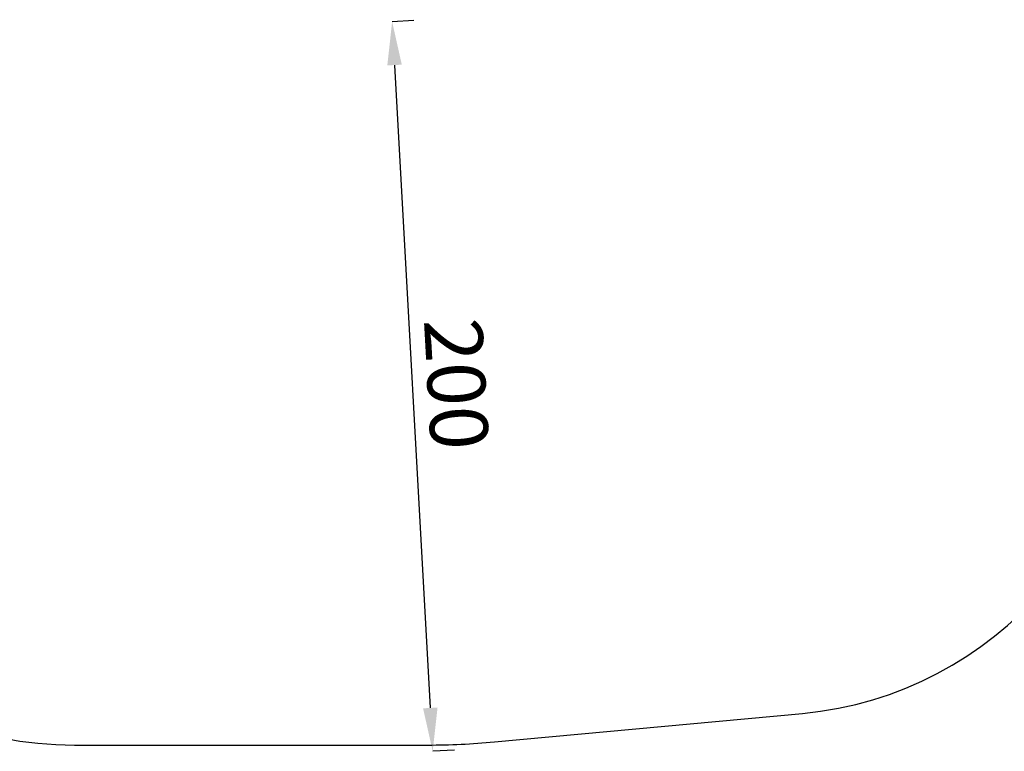
# Model space of a CAD drawing. Units: millimetres. Extents: x 9410 to 44689, y 21850 to 44362.
# Drawn here: x 20769 to 23487, y 21905 to 23926 of the extents above; entities that cross this region are included whole.
import ezdxf

# ---------------------------------------------------------------- set-up
doc = ezdxf.new("R2010")
doc.units = ezdxf.units.MM
doc.styles.get("Standard").update_dxf_attribs({"font": 'arial.ttf'})
doc.dimstyles.get("Standard").update_dxf_attribs({"dimtxt": 0.18, "dimasz": 0.18, "dimexe": 0.18, "dimexo": 0.0625, "dimgap": 0.09, "dimtad": 0, "dimtih": 1, "dimtoh": 1, "dimdec": 4, "dimzin": 0, "dimdsep": 46, "dimtxsty": 'Standard', "dimcen": 0.09, "dimadec": 0, "dimazin": 0, "dimtfac": 1, "dimtdec": 4, "dimtofl": 0, "dimtmove": 0, "dimatfit": 3, "dimfxl": 1, "dimtolj": 1, "dimtzin": 0, "dimarcsym": 0})

# ---------------------------------------------------------------- blocks, each defined once
blk = doc.blocks.new('*D5')
at = {"color": 0, "lineweight": -2, "transparency": 16777216}
for p, q in [((21857.1, 23923.5), (21797, 23920.1)), ((21803.8, 23800.3), (21902.5, 22024.7)), ((21969.1, 21908.2), (21909, 21904.9))]:
    blk.add_line(p, q, dxfattribs=at)
at = {"color": 0, "transparency": 16777216}
for points in [[(21823.8, 23801.4), (21783.8, 23799.2), (21797.1, 23920.2)], [(21922.5, 22025.8), (21882.5, 22023.6), (21909.1, 21904.9)]]:
    blk.add_solid(points, dxfattribs=at)
at = {"layer": 'Defpoints', "color": 0, "transparency": 16777216}
for p in [(21864.3, 23923.9), (21909.1, 21904.9), (21976.4, 21908.6)]:
    blk.add_point(p, dxfattribs=at)
at = {"color": 0, "lineweight": 15, "transparency": 16777216, "insert": (21974.7, 22919.3), "char_height": 160, "attachment_point": 5, "rotation": 273.1811}
blk.add_mtext('\\A1;200', dxfattribs=at)

msp = doc.modelspace()

# ---------------------------------------------------------------- linework, layer by layer
at = {"color": 7}
msp.add_lwpolyline([(15265.6, 26778.6, 0.113612), (15908.1, 26979), (17220.9, 27745.6, -0.343066), (17829.4, 27664.6), (19575.6, 25890.3, -0.170889), (19716.7, 25589.7), (19904.2, 23729.1, 0.000399), (19904.8, 23726.8), (19919.7, 22903.9, 0.408937), (20919.8, 21922.1), (21895.3, 21922.3, 0.02306), (22079.4, 21930.9), (22930.3, 22009.8, 0.403481), (23836.4, 23061.1), (23773, 24198.9), (23672, 25103, -0.208022), (23789.4, 25484.1), (25504.8, 27483.5, 0.289776), (25736.6, 29070.6), (25427.9, 29763.6, -0.633458), (26017.3, 30449.1), (28485.6, 29769.4, 0.061675)], format="xyb", dxfattribs=at)

# ---------------------------------------------------------------- dimensions: what is measured, and where the dimension line sits
at = {"lineweight": 15}
dim = msp.add_aligned_dim(p1=(21864.3, 23923.9), p2=(21976.4, 21908.6), distance=-67.3, text='200', dimstyle='Standard', override={"dimtxt": 160, "dimasz": 120, "dimgap": 40, "dimtad": 1, "dimtih": 0, "dimdec": 0, "dimfxl": 60, "dimfxlon": 1}, dxfattribs=at)
dim.commit()
dim.dimension.update_dxf_attribs({"geometry": '*D5', "text_midpoint": (21974.7, 22919.3)})

doc.saveas('drawing.dxf')
